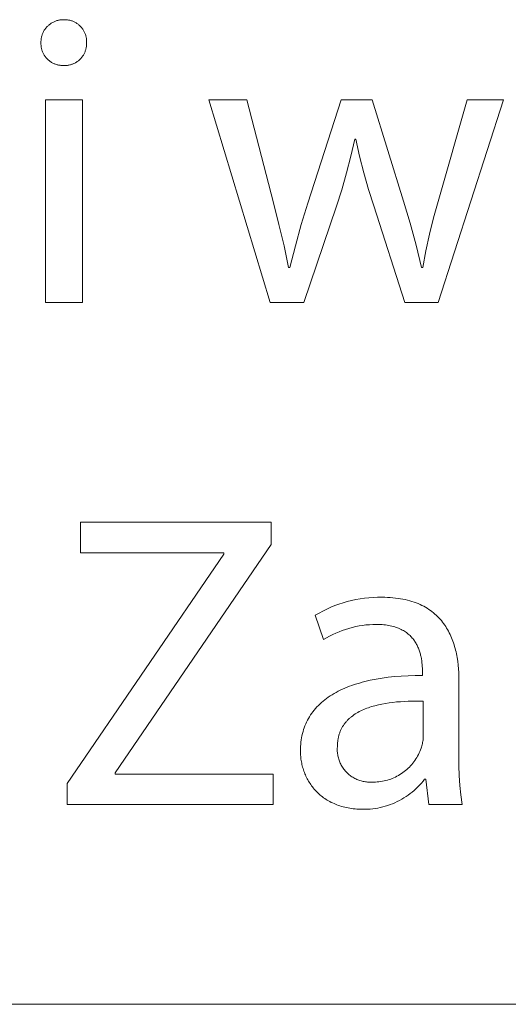
# Model space of a CAD drawing. Units: millimetres. Extents: x 0 to 4030, y 0 to 2816.
# Drawn here: x 3347 to 3394, y 0 to 95 of the extents above; entities that cross this region are included whole.
import ezdxf

# ---------------------------------------------------------------- set-up
doc = ezdxf.new("R2010")
doc.units = ezdxf.units.MM
doc.header["$MEASUREMENT"] = 0
doc.layers.add('Domyślny', color=7, linetype='Continuous', true_color=0x000000)

msp = doc.modelspace()

# ---------------------------------------------------------------- linework, layer by layer
at = {"layer": 'Domyślny', "color": 18, "lineweight": 15, "true_color": 0x000000}
for p, q in [((3351.313, 94.753), (3351.386, 94.755)), ((3351.386, 94.755), (3351.459, 94.754)), ((3349.472, 93.797), (3349.515, 93.858)), ((3349.515, 93.858), (3349.559, 93.918)), ((3349.559, 93.918), (3349.606, 93.976)), ((3349.606, 93.976), (3349.655, 94.033)), ((3349.655, 94.033), (3349.705, 94.088)), ((3349.705, 94.088), (3349.758, 94.141)), ((3349.758, 94.141), (3349.812, 94.192)), ((3349.812, 94.192), (3349.868, 94.242)), ((3349.868, 94.242), (3349.926, 94.289)), ((3349.926, 94.289), (3349.985, 94.334)), ((3349.985, 94.334), (3350.046, 94.377)), ((3350.046, 94.377), (3350.108, 94.419)), ((3350.108, 94.419), (3350.172, 94.457)), ((3350.172, 94.457), (3350.237, 94.494)), ((3350.237, 94.494), (3350.303, 94.529)), ((3350.303, 94.529), (3350.37, 94.561)), ((3350.37, 94.561), (3350.439, 94.59)), ((3350.439, 94.59), (3350.508, 94.618)), ((3350.508, 94.618), (3350.578, 94.643)), ((3350.578, 94.643), (3350.65, 94.665)), ((3350.65, 94.665), (3350.722, 94.685)), ((3350.722, 94.685), (3350.794, 94.703)), ((3350.794, 94.703), (3350.867, 94.718)), ((3350.867, 94.718), (3350.941, 94.73)), ((3350.941, 94.73), (3351.015, 94.74)), ((3351.015, 94.74), (3351.089, 94.747)), ((3351.089, 94.747), (3351.164, 94.752)), ((3351.164, 94.752), (3351.238, 94.754)), ((3351.238, 94.754), (3351.313, 94.753)), ((3351.459, 94.754), (3351.532, 94.75)), ((3351.532, 94.75), (3351.605, 94.744)), ((3351.605, 94.744), (3351.678, 94.736)), ((3351.678, 94.736), (3351.75, 94.725)), ((3351.75, 94.725), (3351.822, 94.711)), ((3351.822, 94.711), (3351.894, 94.695)), ((3351.894, 94.695), (3351.965, 94.676)), ((3351.965, 94.676), (3352.035, 94.655)), ((3352.035, 94.655), (3352.104, 94.632)), ((3352.104, 94.632), (3352.173, 94.606)), ((3352.173, 94.606), (3352.24, 94.578)), ((3352.24, 94.578), (3352.307, 94.547)), ((3352.307, 94.547), (3352.372, 94.514)), ((3352.372, 94.514), (3352.436, 94.479)), ((3352.436, 94.479), (3352.499, 94.442)), ((3352.499, 94.442), (3352.561, 94.403)), ((3352.561, 94.403), (3352.621, 94.361)), ((3352.621, 94.361), (3352.68, 94.317)), ((3352.68, 94.317), (3352.737, 94.272)), ((3352.737, 94.272), (3352.793, 94.224)), ((3352.793, 94.224), (3352.847, 94.175)), ((3352.847, 94.175), (3352.899, 94.123)), ((3352.899, 94.123), (3352.95, 94.07)), ((3352.95, 94.07), (3352.998, 94.015)), ((3352.998, 94.015), (3353.045, 93.959)), ((3353.045, 93.959), (3353.089, 93.901)), ((3353.089, 93.901), (3353.132, 93.841)), ((3353.132, 93.841), (3353.172, 93.78)), ((3349.122, 92.824), (3349.131, 92.898)), ((3349.131, 92.898), (3349.142, 92.971)), ((3349.142, 92.971), (3349.156, 93.045)), ((3349.156, 93.045), (3349.173, 93.117)), ((3349.173, 93.117), (3349.192, 93.19)), ((3349.192, 93.19), (3349.214, 93.261)), ((3349.214, 93.261), (3349.238, 93.332)), ((3349.238, 93.332), (3349.264, 93.401)), ((3349.264, 93.401), (3349.293, 93.47)), ((3349.293, 93.47), (3349.324, 93.538)), ((3349.324, 93.538), (3349.358, 93.605)), ((3349.358, 93.605), (3349.394, 93.67)), ((3349.394, 93.67), (3349.432, 93.734)), ((3349.432, 93.734), (3349.472, 93.797)), ((3353.172, 93.78), (3353.211, 93.718)), ((3353.211, 93.718), (3353.247, 93.654)), ((3353.247, 93.654), (3353.281, 93.589)), ((3353.281, 93.589), (3353.312, 93.523)), ((3353.312, 93.523), (3353.342, 93.456)), ((3353.342, 93.456), (3353.369, 93.388)), ((3353.369, 93.388), (3353.393, 93.319)), ((3353.393, 93.319), (3353.415, 93.249)), ((3353.415, 93.249), (3353.435, 93.179)), ((3353.435, 93.179), (3353.452, 93.107)), ((3353.452, 93.107), (3353.467, 93.036)), ((3353.467, 93.036), (3353.48, 92.964)), ((3353.48, 92.964), (3353.489, 92.891)), ((3353.489, 92.891), (3353.497, 92.818)), ((3349.11, 92.6), (3349.112, 92.675)), ((3349.112, 92.526), (3349.11, 92.6)), ((3349.11, 92.453), (3349.112, 92.526)), ((3349.111, 92.381), (3349.11, 92.453)), ((3349.115, 92.309), (3349.111, 92.381)), ((3349.112, 92.675), (3349.115, 92.749)), ((3349.115, 92.749), (3349.122, 92.824)), ((3349.121, 92.237), (3349.115, 92.309)), ((3349.129, 92.165), (3349.121, 92.237)), ((3349.14, 92.094), (3349.129, 92.165)), ((3349.154, 92.023), (3349.14, 92.094)), ((3349.17, 91.952), (3349.154, 92.023)), ((3349.188, 91.882), (3349.17, 91.952)), ((3353.444, 91.95), (3353.426, 91.88)), ((3353.46, 92.021), (3353.444, 91.95)), ((3353.473, 92.092), (3353.46, 92.021)), ((3353.484, 92.164), (3353.473, 92.092)), ((3353.492, 92.236), (3353.484, 92.164)), ((3353.498, 92.308), (3353.492, 92.236)), ((3353.497, 92.818), (3353.501, 92.745)), ((3353.501, 92.381), (3353.498, 92.308)), ((3353.503, 92.599), (3353.5, 92.526)), ((3353.5, 92.526), (3353.502, 92.453)), ((3353.501, 92.745), (3353.504, 92.672)), ((3353.502, 92.453), (3353.501, 92.381)), ((3353.504, 92.672), (3353.503, 92.599)), ((3349.209, 91.813), (3349.188, 91.882)), ((3349.232, 91.744), (3349.209, 91.813)), ((3349.257, 91.677), (3349.232, 91.744)), ((3349.285, 91.61), (3349.257, 91.677)), ((3349.315, 91.544), (3349.285, 91.61)), ((3349.347, 91.48), (3349.315, 91.544)), ((3349.381, 91.416), (3349.347, 91.48)), ((3349.418, 91.354), (3349.381, 91.416)), ((3349.457, 91.293), (3349.418, 91.354)), ((3349.498, 91.233), (3349.457, 91.293)), ((3349.54, 91.175), (3349.498, 91.233)), ((3349.585, 91.118), (3349.54, 91.175)), ((3349.632, 91.063), (3349.585, 91.118)), ((3349.681, 91.01), (3349.632, 91.063)), ((3349.731, 90.958), (3349.681, 91.01)), ((3352.933, 91.004), (3352.882, 90.952)), ((3352.982, 91.058), (3352.933, 91.004)), ((3353.028, 91.113), (3352.982, 91.058)), ((3353.073, 91.17), (3353.028, 91.113)), ((3353.116, 91.229), (3353.073, 91.17)), ((3353.157, 91.289), (3353.116, 91.229)), ((3353.196, 91.35), (3353.157, 91.289)), ((3353.233, 91.412), (3353.196, 91.35)), ((3353.267, 91.476), (3353.233, 91.412)), ((3353.299, 91.541), (3353.267, 91.476)), ((3353.329, 91.607), (3353.299, 91.541)), ((3353.357, 91.674), (3353.329, 91.607)), ((3353.382, 91.742), (3353.357, 91.674)), ((3353.405, 91.811), (3353.382, 91.742)), ((3353.426, 91.88), (3353.405, 91.811)), ((3349.783, 90.908), (3349.731, 90.958)), ((3349.837, 90.86), (3349.783, 90.908)), ((3349.893, 90.814), (3349.837, 90.86)), ((3349.95, 90.769), (3349.893, 90.814)), ((3350.008, 90.727), (3349.95, 90.769)), ((3350.068, 90.687), (3350.008, 90.727)), ((3350.13, 90.649), (3350.068, 90.687)), ((3350.193, 90.613), (3350.13, 90.649)), ((3350.256, 90.579), (3350.193, 90.613)), ((3350.321, 90.547), (3350.256, 90.579)), ((3350.387, 90.518), (3350.321, 90.547)), ((3350.454, 90.491), (3350.387, 90.518)), ((3350.522, 90.466), (3350.454, 90.491)), ((3350.591, 90.444), (3350.522, 90.466)), ((3350.66, 90.423), (3350.591, 90.444)), ((3350.73, 90.406), (3350.66, 90.423)), ((3350.801, 90.391), (3350.73, 90.406)), ((3350.872, 90.378), (3350.801, 90.391)), ((3350.944, 90.368), (3350.872, 90.378)), ((3351.016, 90.36), (3350.944, 90.368)), ((3351.088, 90.355), (3351.016, 90.36)), ((3351.16, 90.352), (3351.088, 90.355)), ((3351.232, 90.351), (3351.16, 90.352)), ((3351.305, 90.347), (3351.232, 90.351)), ((3351.377, 90.344), (3351.305, 90.347)), ((3351.449, 90.345), (3351.377, 90.344)), ((3351.522, 90.347), (3351.449, 90.345)), ((3351.594, 90.353), (3351.522, 90.347)), ((3351.666, 90.36), (3351.594, 90.353)), ((3351.738, 90.371), (3351.666, 90.36)), ((3351.809, 90.383), (3351.738, 90.371)), ((3351.88, 90.399), (3351.809, 90.383)), ((3351.95, 90.416), (3351.88, 90.399)), ((3352.02, 90.436), (3351.95, 90.416)), ((3352.089, 90.459), (3352.02, 90.436)), ((3352.157, 90.484), (3352.089, 90.459)), ((3352.224, 90.511), (3352.157, 90.484)), ((3352.291, 90.54), (3352.224, 90.511)), ((3352.356, 90.572), (3352.291, 90.54)), ((3352.42, 90.606), (3352.356, 90.572)), ((3352.483, 90.642), (3352.42, 90.606)), ((3352.544, 90.68), (3352.483, 90.642)), ((3352.604, 90.721), (3352.544, 90.68)), ((3352.663, 90.763), (3352.604, 90.721)), ((3352.72, 90.808), (3352.663, 90.763)), ((3352.776, 90.854), (3352.72, 90.808)), ((3352.83, 90.902), (3352.776, 90.854)), ((3352.882, 90.952), (3352.83, 90.902)), ((3349.541, 87.05), (3353.098, 87.05)), ((3349.541, 67.523), (3349.541, 87.05)), ((3353.098, 87.05), (3353.098, 67.523)), ((3371.182, 67.524), (3365.277, 87.051)), ((3365.277, 87.051), (3368.914, 87.051)), ((3368.914, 87.051), (3371.491, 77.12)), ((3374.792, 77.093), (3378, 87.051)), ((3378, 87.051), (3380.979, 87.051)), ((3380.979, 87.051), (3383.999, 77.281)), ((3387.354, 77.254), (3390.132, 87.051)), ((3393.648, 87.051), (3387.354, 67.524)), ((3390.132, 87.051), (3393.648, 87.051)), ((3379.315, 83.253), (3378.941, 81.622)), ((3379.409, 83.253), (3379.315, 83.253)), ((3379.778, 81.633), (3379.409, 83.253)), ((3378.941, 81.622), (3378.523, 80.002)), ((3380.189, 80.023), (3379.778, 81.633)), ((3378.523, 80.002), (3378.062, 78.393)), ((3380.643, 78.424), (3380.189, 80.023)), ((3378.062, 78.393), (3377.557, 76.798)), ((3381.14, 76.838), (3380.643, 78.424)), ((3371.491, 77.12), (3372.025, 75.061)), ((3374.171, 75.045), (3374.792, 77.093)), ((3377.557, 76.798), (3374.403, 67.524)), ((3384.133, 67.524), (3381.14, 76.838)), ((3383.999, 77.281), (3384.638, 75.173)), ((3386.908, 75.685), (3387.354, 77.254)), ((3372.025, 75.061), (3372.509, 72.989)), ((3373.598, 72.982), (3374.171, 75.045)), ((3384.638, 75.173), (3385.215, 73.048)), ((3386.512, 74.103), (3386.908, 75.685)), ((3386.163, 72.51), (3386.512, 74.103)), ((3372.509, 72.989), (3372.94, 70.906)), ((3373.074, 70.906), (3373.598, 72.982)), ((3385.215, 73.048), (3385.73, 70.906)), ((3385.864, 70.906), (3386.163, 72.51)), ((3372.94, 70.906), (3373.074, 70.906)), ((3385.73, 70.906), (3385.864, 70.906)), ((3353.098, 67.523), (3349.541, 67.523)), ((3374.403, 67.524), (3371.182, 67.524)), ((3387.354, 67.524), (3384.133, 67.524)), ((3352.915, 43.456), (3352.915, 46.395)), ((3352.915, 46.395), (3371.275, 46.395)), ((3371.275, 46.395), (3371.275, 44.261)), ((3371.275, 44.261), (3356.27, 22.278)), ((3351.627, 21.258), (3366.712, 43.335)), ((3366.712, 43.456), (3352.915, 43.456)), ((3366.712, 43.335), (3366.712, 43.456)), ((3378.598, 38.755), (3379.006, 38.858)), ((3379.006, 38.858), (3379.417, 38.946)), ((3379.417, 38.946), (3379.831, 39.02)), ((3379.831, 39.02), (3380.248, 39.08)), ((3380.248, 39.08), (3380.666, 39.125)), ((3380.666, 39.125), (3381.085, 39.156)), ((3381.085, 39.156), (3381.506, 39.172)), ((3381.506, 39.172), (3381.926, 39.173)), ((3381.926, 39.173), (3382.202, 39.17)), ((3382.202, 39.17), (3382.472, 39.162)), ((3382.472, 39.162), (3382.735, 39.147)), ((3382.735, 39.147), (3382.992, 39.127)), ((3382.992, 39.127), (3383.242, 39.101)), ((3383.242, 39.101), (3383.486, 39.069)), ((3383.486, 39.069), (3383.724, 39.032)), ((3383.724, 39.032), (3383.956, 38.99)), ((3383.956, 38.99), (3384.182, 38.943)), ((3384.182, 38.943), (3384.402, 38.891)), ((3384.402, 38.891), (3384.616, 38.833)), ((3376.247, 37.85), (3376.625, 38.034)), ((3376.625, 38.034), (3377.009, 38.206)), ((3377.009, 38.206), (3377.399, 38.364)), ((3377.399, 38.364), (3377.794, 38.508)), ((3377.794, 38.508), (3378.194, 38.638)), ((3378.194, 38.638), (3378.598, 38.755)), ((3384.616, 38.833), (3384.824, 38.771)), ((3384.824, 38.771), (3385.026, 38.704)), ((3385.026, 38.704), (3385.223, 38.632)), ((3385.223, 38.632), (3385.414, 38.556)), ((3385.414, 38.556), (3385.6, 38.475)), ((3385.6, 38.475), (3385.78, 38.389)), ((3385.78, 38.389), (3385.955, 38.3)), ((3385.955, 38.3), (3386.124, 38.206)), ((3386.124, 38.206), (3386.288, 38.108)), ((3386.288, 38.108), (3386.447, 38.006)), ((3386.447, 38.006), (3386.601, 37.9)), ((3375.511, 37.442), (3375.876, 37.652)), ((3376.317, 35.093), (3375.511, 37.442)), ((3375.876, 37.652), (3376.247, 37.85)), ((3386.601, 37.9), (3386.75, 37.79)), ((3386.75, 37.79), (3386.893, 37.676)), ((3386.893, 37.676), (3387.032, 37.559)), ((3387.032, 37.559), (3387.166, 37.439)), ((3387.166, 37.439), (3387.295, 37.314)), ((3387.295, 37.314), (3387.42, 37.187)), ((3387.42, 37.187), (3387.539, 37.056)), ((3387.539, 37.056), (3387.655, 36.922)), ((3378.437, 36.084), (3378.12, 35.974)), ((3378.757, 36.182), (3378.437, 36.084)), ((3379.081, 36.269), (3378.757, 36.182)), ((3379.407, 36.345), (3379.081, 36.269)), ((3379.736, 36.409), (3379.407, 36.345)), ((3380.067, 36.462), (3379.736, 36.409)), ((3380.4, 36.503), (3380.067, 36.462)), ((3380.733, 36.532), (3380.4, 36.503)), ((3381.068, 36.55), (3380.733, 36.532)), ((3381.403, 36.556), (3381.068, 36.55)), ((3381.587, 36.554), (3381.403, 36.556)), ((3381.766, 36.548), (3381.587, 36.554)), ((3381.941, 36.538), (3381.766, 36.548)), ((3382.11, 36.523), (3381.941, 36.538)), ((3382.274, 36.505), (3382.11, 36.523)), ((3382.433, 36.483), (3382.274, 36.505)), ((3382.588, 36.458), (3382.433, 36.483)), ((3382.738, 36.429), (3382.588, 36.458)), ((3382.883, 36.396), (3382.738, 36.429)), ((3383.024, 36.36), (3382.883, 36.396)), ((3383.16, 36.321), (3383.024, 36.36)), ((3383.292, 36.278), (3383.16, 36.321)), ((3383.419, 36.232), (3383.292, 36.278)), ((3383.543, 36.184), (3383.419, 36.232)), ((3383.662, 36.132), (3383.543, 36.184)), ((3383.777, 36.078), (3383.662, 36.132)), ((3383.887, 36.021), (3383.777, 36.078)), ((3383.994, 35.961), (3383.887, 36.021)), ((3387.655, 36.922), (3387.765, 36.785)), ((3387.765, 36.785), (3387.872, 36.645)), ((3387.872, 36.645), (3387.974, 36.502)), ((3387.974, 36.502), (3388.071, 36.357)), ((3388.071, 36.357), (3388.165, 36.209)), ((3388.165, 36.209), (3388.254, 36.058)), ((3388.254, 36.058), (3388.339, 35.905)), ((3376.604, 35.266), (3376.317, 35.093)), ((3376.897, 35.429), (3376.604, 35.266)), ((3377.195, 35.581), (3376.897, 35.429)), ((3377.499, 35.723), (3377.195, 35.581)), ((3377.807, 35.854), (3377.499, 35.723)), ((3378.12, 35.974), (3377.807, 35.854)), ((3384.097, 35.899), (3383.994, 35.961)), ((3384.196, 35.834), (3384.097, 35.899)), ((3384.292, 35.767), (3384.196, 35.834)), ((3384.383, 35.698), (3384.292, 35.767)), ((3384.471, 35.627), (3384.383, 35.698)), ((3384.556, 35.553), (3384.471, 35.627)), ((3384.637, 35.478), (3384.556, 35.553)), ((3384.714, 35.401), (3384.637, 35.478)), ((3384.789, 35.322), (3384.714, 35.401)), ((3384.86, 35.241), (3384.789, 35.322)), ((3384.927, 35.159), (3384.86, 35.241)), ((3384.992, 35.075), (3384.927, 35.159)), ((3385.054, 34.99), (3384.992, 35.075)), ((3388.339, 35.905), (3388.42, 35.749)), ((3388.42, 35.749), (3388.498, 35.591)), ((3388.498, 35.591), (3388.571, 35.431)), ((3388.571, 35.431), (3388.64, 35.269)), ((3388.64, 35.269), (3388.706, 35.105)), ((3388.706, 35.105), (3388.768, 34.939)), ((3385.112, 34.904), (3385.054, 34.99)), ((3385.168, 34.816), (3385.112, 34.904)), ((3385.221, 34.728), (3385.168, 34.816)), ((3385.271, 34.638), (3385.221, 34.728)), ((3385.318, 34.548), (3385.271, 34.638)), ((3385.363, 34.456), (3385.318, 34.548)), ((3385.405, 34.364), (3385.363, 34.456)), ((3385.444, 34.271), (3385.405, 34.364)), ((3385.481, 34.178), (3385.444, 34.271)), ((3385.516, 34.085), (3385.481, 34.178)), ((3388.768, 34.939), (3388.827, 34.771)), ((3388.827, 34.771), (3388.882, 34.601)), ((3388.882, 34.601), (3388.933, 34.43)), ((3388.933, 34.43), (3388.982, 34.257)), ((3388.982, 34.257), (3389.026, 34.083)), ((3385.549, 33.991), (3385.516, 34.085)), ((3385.579, 33.896), (3385.549, 33.991)), ((3385.607, 33.802), (3385.579, 33.896)), ((3385.634, 33.708), (3385.607, 33.802)), ((3385.658, 33.613), (3385.634, 33.708)), ((3385.68, 33.519), (3385.658, 33.613)), ((3385.7, 33.425), (3385.68, 33.519)), ((3385.736, 33.239), (3385.7, 33.425)), ((3385.765, 33.054), (3385.736, 33.239)), ((3389.026, 34.083), (3389.068, 33.908)), ((3389.068, 33.908), (3389.106, 33.732)), ((3389.106, 33.732), (3389.142, 33.554)), ((3389.142, 33.554), (3389.174, 33.375)), ((3389.174, 33.375), (3389.229, 33.015)), ((3385.788, 32.872), (3385.765, 33.054)), ((3385.805, 32.694), (3385.788, 32.872)), ((3385.818, 32.52), (3385.805, 32.694)), ((3385.826, 32.352), (3385.818, 32.52)), ((3385.83, 32.189), (3385.826, 32.352)), ((3389.229, 33.015), (3389.274, 32.652)), ((3389.274, 32.652), (3389.307, 32.288)), ((3389.307, 32.288), (3389.33, 31.921)), ((3380.815, 31.184), (3381.371, 31.293)), ((3381.371, 31.293), (3381.947, 31.388)), ((3381.947, 31.388), (3382.544, 31.468)), ((3382.544, 31.468), (3383.162, 31.533)), ((3383.162, 31.533), (3383.799, 31.584)), ((3383.799, 31.584), (3384.457, 31.619)), ((3384.457, 31.619), (3385.135, 31.639)), ((3385.135, 31.639), (3385.832, 31.644)), ((3385.832, 32.034), (3385.83, 32.189)), ((3385.832, 31.644), (3385.832, 32.034)), ((3389.33, 31.921), (3389.344, 31.555)), ((3389.344, 31.555), (3389.348, 31.188)), ((3377.923, 30.224), (3378.135, 30.323)), ((3378.135, 30.323), (3378.352, 30.42)), ((3378.352, 30.42), (3378.574, 30.512)), ((3378.574, 30.512), (3378.802, 30.601)), ((3378.802, 30.601), (3379.035, 30.686)), ((3379.035, 30.686), (3379.273, 30.768)), ((3379.273, 30.768), (3379.517, 30.846)), ((3379.517, 30.846), (3379.766, 30.921)), ((3379.766, 30.921), (3380.02, 30.992)), ((3380.02, 30.992), (3380.28, 31.06)), ((3380.28, 31.06), (3380.815, 31.184)), ((3389.348, 31.188), (3389.348, 23.874)), ((3376.429, 29.302), (3376.596, 29.429)), ((3376.596, 29.429), (3376.769, 29.553)), ((3376.769, 29.553), (3376.948, 29.674)), ((3376.948, 29.674), (3377.132, 29.791)), ((3377.132, 29.791), (3377.322, 29.904)), ((3377.322, 29.904), (3377.517, 30.014)), ((3377.517, 30.014), (3377.717, 30.121)), ((3377.717, 30.121), (3377.923, 30.224)), ((3375.415, 28.315), (3375.543, 28.466)), ((3375.543, 28.466), (3375.676, 28.614)), ((3375.676, 28.614), (3375.816, 28.758)), ((3375.816, 28.758), (3375.961, 28.899)), ((3375.961, 28.899), (3376.111, 29.037)), ((3376.111, 29.037), (3376.267, 29.171)), ((3376.267, 29.171), (3376.429, 29.302)), ((3380.324, 28.428), (3380.177, 28.367)), ((3380.474, 28.487), (3380.324, 28.428)), ((3380.626, 28.542), (3380.474, 28.487)), ((3380.782, 28.595), (3380.626, 28.542)), ((3380.939, 28.645), (3380.782, 28.595)), ((3381.099, 28.692), (3380.939, 28.645)), ((3381.261, 28.737), (3381.099, 28.692)), ((3381.592, 28.819), (3381.261, 28.737)), ((3381.931, 28.891), (3381.592, 28.819)), ((3382.276, 28.955), (3381.931, 28.891)), ((3382.628, 29.009), (3382.276, 28.955)), ((3382.984, 29.055), (3382.628, 29.009)), ((3383.345, 29.093), (3382.984, 29.055)), ((3383.709, 29.124), (3383.345, 29.093)), ((3384.076, 29.148), (3383.709, 29.124)), ((3384.444, 29.165), (3384.076, 29.148)), ((3385.18, 29.181), (3384.444, 29.165)), ((3385.912, 29.175), (3385.18, 29.181)), ((3385.912, 25.78), (3385.912, 29.175)), ((3374.77, 27.338), (3374.863, 27.509)), ((3374.863, 27.509), (3374.962, 27.677)), ((3374.962, 27.677), (3375.067, 27.842)), ((3375.067, 27.842), (3375.177, 28.003)), ((3375.177, 28.003), (3375.293, 28.161)), ((3375.293, 28.161), (3375.415, 28.315)), ((3378.781, 27.493), (3378.729, 27.444)), ((3378.835, 27.542), (3378.781, 27.493)), ((3378.89, 27.589), (3378.835, 27.542)), ((3378.945, 27.636), (3378.89, 27.589)), ((3379.002, 27.681), (3378.945, 27.636)), ((3379.118, 27.77), (3379.002, 27.681)), ((3379.238, 27.856), (3379.118, 27.77)), ((3379.362, 27.939), (3379.238, 27.856)), ((3379.49, 28.018), (3379.362, 27.939)), ((3379.621, 28.094), (3379.49, 28.018)), ((3379.755, 28.167), (3379.621, 28.094)), ((3379.893, 28.237), (3379.755, 28.167)), ((3380.034, 28.304), (3379.893, 28.237)), ((3380.177, 28.367), (3380.034, 28.304)), ((3374.393, 26.434), (3374.457, 26.621)), ((3374.457, 26.621), (3374.526, 26.805)), ((3374.526, 26.805), (3374.602, 26.986)), ((3374.602, 26.986), (3374.683, 27.164)), ((3374.683, 27.164), (3374.77, 27.338)), ((3378.042, 26.532), (3378.009, 26.467)), ((3378.076, 26.597), (3378.042, 26.532)), ((3378.111, 26.66), (3378.076, 26.597)), ((3378.147, 26.722), (3378.111, 26.66)), ((3378.185, 26.783), (3378.147, 26.722)), ((3378.224, 26.843), (3378.185, 26.783)), ((3378.264, 26.902), (3378.224, 26.843)), ((3378.305, 26.961), (3378.264, 26.902)), ((3378.348, 27.018), (3378.305, 26.961)), ((3378.392, 27.074), (3378.348, 27.018)), ((3378.436, 27.13), (3378.392, 27.074)), ((3378.482, 27.185), (3378.436, 27.13)), ((3378.529, 27.238), (3378.482, 27.185)), ((3378.578, 27.291), (3378.529, 27.238)), ((3378.627, 27.343), (3378.578, 27.291)), ((3378.677, 27.394), (3378.627, 27.343)), ((3378.729, 27.444), (3378.677, 27.394)), ((3374.165, 25.449), (3374.199, 25.652)), ((3374.199, 25.652), (3374.238, 25.852)), ((3374.238, 25.852), (3374.284, 26.049)), ((3374.284, 26.049), (3374.336, 26.243)), ((3374.336, 26.243), (3374.393, 26.434)), ((3377.723, 25.607), (3377.709, 25.529)), ((3377.739, 25.685), (3377.723, 25.607)), ((3377.757, 25.761), (3377.739, 25.685)), ((3377.776, 25.836), (3377.757, 25.761)), ((3377.796, 25.911), (3377.776, 25.836)), ((3377.818, 25.984), (3377.796, 25.911)), ((3377.841, 26.056), (3377.818, 25.984)), ((3377.866, 26.127), (3377.841, 26.056)), ((3377.892, 26.197), (3377.866, 26.127)), ((3377.919, 26.266), (3377.892, 26.197)), ((3377.948, 26.334), (3377.919, 26.266)), ((3377.978, 26.401), (3377.948, 26.334)), ((3378.009, 26.467), (3377.978, 26.401)), ((3385.9, 25.549), (3385.908, 25.664)), ((3385.908, 25.664), (3385.912, 25.78)), ((3374.092, 24.603), (3374.101, 24.819)), ((3374.101, 24.819), (3374.116, 25.032)), ((3374.116, 25.032), (3374.138, 25.242)), ((3374.138, 25.242), (3374.165, 25.449)), ((3377.638, 24.665), (3377.635, 24.557)), ((3377.645, 24.773), (3377.638, 24.665)), ((3377.646, 24.862), (3377.645, 24.773)), ((3377.648, 24.949), (3377.646, 24.862)), ((3377.652, 25.035), (3377.648, 24.949)), ((3377.658, 25.12), (3377.652, 25.035)), ((3377.665, 25.204), (3377.658, 25.12)), ((3377.674, 25.287), (3377.665, 25.204)), ((3377.684, 25.369), (3377.674, 25.287)), ((3377.695, 25.449), (3377.684, 25.369)), ((3377.709, 25.529), (3377.695, 25.449)), ((3385.641, 24.496), (3385.698, 24.652)), ((3385.698, 24.652), (3385.736, 24.761)), ((3385.736, 24.761), (3385.771, 24.871)), ((3385.771, 24.871), (3385.802, 24.982)), ((3385.802, 24.982), (3385.829, 25.094)), ((3385.829, 25.094), (3385.853, 25.207)), ((3385.853, 25.207), (3385.872, 25.32)), ((3385.872, 25.32), (3385.888, 25.435)), ((3385.888, 25.435), (3385.9, 25.549)), ((3374.089, 24.384), (3374.092, 24.603)), ((3374.09, 24.251), (3374.089, 24.384)), ((3374.095, 24.119), (3374.09, 24.251)), ((3374.102, 23.986), (3374.095, 24.119)), ((3374.113, 23.854), (3374.102, 23.986)), ((3374.126, 23.722), (3374.113, 23.854)), ((3374.142, 23.591), (3374.126, 23.722)), ((3377.635, 24.557), (3377.636, 24.45)), ((3377.636, 24.45), (3377.64, 24.342)), ((3377.64, 24.342), (3377.648, 24.234)), ((3377.648, 24.234), (3377.66, 24.127)), ((3377.66, 24.127), (3377.675, 24.02)), ((3377.675, 24.02), (3377.694, 23.914)), ((3377.694, 23.914), (3377.717, 23.808)), ((3377.717, 23.808), (3377.743, 23.704)), ((3377.743, 23.704), (3377.773, 23.6)), ((3385.193, 23.611), (3385.28, 23.752)), ((3385.28, 23.752), (3385.363, 23.895)), ((3385.363, 23.895), (3385.44, 24.042)), ((3385.44, 24.042), (3385.512, 24.191)), ((3385.512, 24.191), (3385.579, 24.343)), ((3385.579, 24.343), (3385.641, 24.496)), ((3389.348, 23.874), (3389.349, 22.939)), ((3374.161, 23.46), (3374.142, 23.591)), ((3374.184, 23.33), (3374.161, 23.46)), ((3374.209, 23.2), (3374.184, 23.33)), ((3374.237, 23.071), (3374.209, 23.2)), ((3374.268, 22.942), (3374.237, 23.071)), ((3374.302, 22.815), (3374.268, 22.942)), ((3374.339, 22.688), (3374.302, 22.815)), ((3377.773, 23.6), (3377.806, 23.497)), ((3377.806, 23.497), (3377.843, 23.396)), ((3377.843, 23.396), (3377.883, 23.296)), ((3377.883, 23.296), (3377.927, 23.197)), ((3377.927, 23.197), (3377.974, 23.1)), ((3377.974, 23.1), (3378.025, 23.005)), ((3378.025, 23.005), (3378.079, 22.911)), ((3378.079, 22.911), (3378.136, 22.819)), ((3378.136, 22.819), (3378.196, 22.73)), ((3384.455, 22.719), (3384.574, 22.835)), ((3384.574, 22.835), (3384.688, 22.955)), ((3384.688, 22.955), (3384.798, 23.079)), ((3384.798, 23.079), (3384.903, 23.207)), ((3384.903, 23.207), (3385.004, 23.338)), ((3385.004, 23.338), (3385.101, 23.473)), ((3385.101, 23.473), (3385.193, 23.611)), ((3389.349, 22.939), (3389.381, 22.006)), ((3356.27, 22.278), (3356.27, 22.144)), ((3356.27, 22.144), (3371.476, 22.144)), ((3371.476, 22.144), (3371.476, 19.218)), ((3374.379, 22.562), (3374.339, 22.688)), ((3374.421, 22.437), (3374.379, 22.562)), ((3374.467, 22.313), (3374.421, 22.437)), ((3374.516, 22.19), (3374.467, 22.313)), ((3374.567, 22.068), (3374.516, 22.19)), ((3374.622, 21.947), (3374.567, 22.068)), ((3374.679, 21.828), (3374.622, 21.947)), ((3374.74, 21.71), (3374.679, 21.828)), ((3378.196, 22.73), (3378.259, 22.642)), ((3378.259, 22.642), (3378.325, 22.557)), ((3378.325, 22.557), (3378.394, 22.474)), ((3378.394, 22.474), (3378.466, 22.393)), ((3378.466, 22.393), (3378.54, 22.315)), ((3378.54, 22.315), (3378.617, 22.24)), ((3378.617, 22.24), (3378.697, 22.167)), ((3378.697, 22.167), (3378.779, 22.097)), ((3378.779, 22.097), (3378.864, 22.03)), ((3378.864, 22.03), (3378.95, 21.966)), ((3378.95, 21.966), (3379.039, 21.905)), ((3379.039, 21.905), (3379.13, 21.847)), ((3379.13, 21.847), (3379.223, 21.792)), ((3382.931, 21.739), (3383.084, 21.804)), ((3383.084, 21.804), (3383.234, 21.873)), ((3383.234, 21.873), (3383.382, 21.948)), ((3383.382, 21.948), (3383.527, 22.028)), ((3383.527, 22.028), (3383.669, 22.113)), ((3383.669, 22.113), (3383.809, 22.202)), ((3383.809, 22.202), (3383.945, 22.297)), ((3383.945, 22.297), (3384.078, 22.396)), ((3384.078, 22.396), (3384.207, 22.499)), ((3384.207, 22.499), (3384.333, 22.607)), ((3384.333, 22.607), (3384.455, 22.719)), ((3389.381, 22.006), (3389.443, 21.073)), ((3351.627, 19.218), (3351.627, 21.258)), ((3374.803, 21.593), (3374.74, 21.71)), ((3374.869, 21.478), (3374.803, 21.593)), ((3374.938, 21.364), (3374.869, 21.478)), ((3375.01, 21.252), (3374.938, 21.364)), ((3375.085, 21.142), (3375.01, 21.252)), ((3375.163, 21.033), (3375.085, 21.142)), ((3375.243, 20.926), (3375.163, 21.033)), ((3375.327, 20.821), (3375.243, 20.926)), ((3379.223, 21.792), (3379.318, 21.74)), ((3379.318, 21.74), (3379.415, 21.692)), ((3379.415, 21.692), (3379.513, 21.647)), ((3379.513, 21.647), (3379.612, 21.605)), ((3379.612, 21.605), (3379.713, 21.567)), ((3379.713, 21.567), (3379.815, 21.533)), ((3379.815, 21.533), (3379.919, 21.501)), ((3379.919, 21.501), (3380.023, 21.474)), ((3380.023, 21.474), (3380.128, 21.45)), ((3380.128, 21.45), (3380.234, 21.43)), ((3380.234, 21.43), (3380.341, 21.413)), ((3380.341, 21.413), (3380.448, 21.4)), ((3380.448, 21.4), (3380.556, 21.391)), ((3380.556, 21.391), (3380.663, 21.385)), ((3380.663, 21.385), (3380.771, 21.384)), ((3380.771, 21.384), (3380.879, 21.385)), ((3380.879, 21.385), (3380.987, 21.391)), ((3380.987, 21.391), (3381.153, 21.389)), ((3381.153, 21.389), (3381.318, 21.393)), ((3381.318, 21.393), (3381.484, 21.402)), ((3381.484, 21.402), (3381.649, 21.418)), ((3381.649, 21.418), (3381.813, 21.438)), ((3381.813, 21.438), (3381.977, 21.465)), ((3381.977, 21.465), (3382.139, 21.497)), ((3382.139, 21.497), (3382.301, 21.534)), ((3382.301, 21.534), (3382.461, 21.577)), ((3382.461, 21.577), (3382.619, 21.626)), ((3382.619, 21.626), (3382.776, 21.68)), ((3382.776, 21.68), (3382.931, 21.739)), ((3385.401, 20.928), (3385.224, 20.756)), ((3385.572, 21.106), (3385.401, 20.928)), ((3385.736, 21.29), (3385.572, 21.106)), ((3385.895, 21.479), (3385.736, 21.29)), ((3386.047, 21.673), (3385.895, 21.479)), ((3386.154, 21.673), (3386.047, 21.673)), ((3386.436, 19.217), (3386.154, 21.673)), ((3389.443, 21.073), (3389.535, 20.143)), ((3375.414, 20.718), (3375.327, 20.821)), ((3375.503, 20.616), (3375.414, 20.718)), ((3375.595, 20.517), (3375.503, 20.616)), ((3375.69, 20.42), (3375.595, 20.517)), ((3375.789, 20.325), (3375.69, 20.42)), ((3375.889, 20.232), (3375.789, 20.325)), ((3375.993, 20.141), (3375.889, 20.232)), ((3376.1, 20.053), (3375.993, 20.141)), ((3376.21, 19.967), (3376.1, 20.053)), ((3376.322, 19.883), (3376.21, 19.967)), ((3384.259, 19.99), (3384.052, 19.857)), ((3384.462, 20.13), (3384.259, 19.99)), ((3384.661, 20.277), (3384.462, 20.13)), ((3384.854, 20.43), (3384.661, 20.277)), ((3385.042, 20.59), (3384.854, 20.43)), ((3385.224, 20.756), (3385.042, 20.59)), ((3389.535, 20.143), (3389.657, 19.217)), ((3371.476, 19.218), (3351.627, 19.218)), ((3376.437, 19.802), (3376.322, 19.883)), ((3376.556, 19.724), (3376.437, 19.802)), ((3376.677, 19.648), (3376.556, 19.724)), ((3376.801, 19.575), (3376.677, 19.648)), ((3376.927, 19.505), (3376.801, 19.575)), ((3377.057, 19.437), (3376.927, 19.505)), ((3377.19, 19.373), (3377.057, 19.437)), ((3377.325, 19.311), (3377.19, 19.373)), ((3377.463, 19.252), (3377.325, 19.311)), ((3377.604, 19.197), (3377.463, 19.252)), ((3377.748, 19.144), (3377.604, 19.197)), ((3377.895, 19.095), (3377.748, 19.144)), ((3378.045, 19.049), (3377.895, 19.095)), ((3378.197, 19.006), (3378.045, 19.049)), ((3378.352, 18.967), (3378.197, 19.006)), ((3378.511, 18.931), (3378.352, 18.967)), ((3382.015, 18.996), (3381.775, 18.939)), ((3382.253, 19.06), (3382.015, 18.996)), ((3382.489, 19.133), (3382.253, 19.06)), ((3382.722, 19.214), (3382.489, 19.133)), ((3382.952, 19.302), (3382.722, 19.214)), ((3383.18, 19.398), (3382.952, 19.302)), ((3383.403, 19.502), (3383.18, 19.398)), ((3383.623, 19.613), (3383.403, 19.502)), ((3383.84, 19.732), (3383.623, 19.613)), ((3384.052, 19.857), (3383.84, 19.732)), ((3389.657, 19.217), (3386.436, 19.217)), ((3378.672, 18.899), (3378.511, 18.931)), ((3378.835, 18.87), (3378.672, 18.899)), ((3379.002, 18.845), (3378.835, 18.87)), ((3379.171, 18.824), (3379.002, 18.845)), ((3379.344, 18.806), (3379.171, 18.824)), ((3379.519, 18.792), (3379.344, 18.806)), ((3379.697, 18.782), (3379.519, 18.792)), ((3379.877, 18.776), (3379.697, 18.782)), ((3380.061, 18.774), (3379.877, 18.776)), ((3380.308, 18.773), (3380.061, 18.774)), ((3380.554, 18.78), (3380.308, 18.773)), ((3380.8, 18.795), (3380.554, 18.78)), ((3381.046, 18.819), (3380.8, 18.795)), ((3381.29, 18.851), (3381.046, 18.819)), ((3381.534, 18.891), (3381.29, 18.851)), ((3381.775, 18.939), (3381.534, 18.891)), ((4026.418, 0), (0.001, 0)), ((4026.418, 0), (2507.181, 0))]:
    msp.add_line(p, q, dxfattribs=at)

doc.saveas('drawing.dxf')
